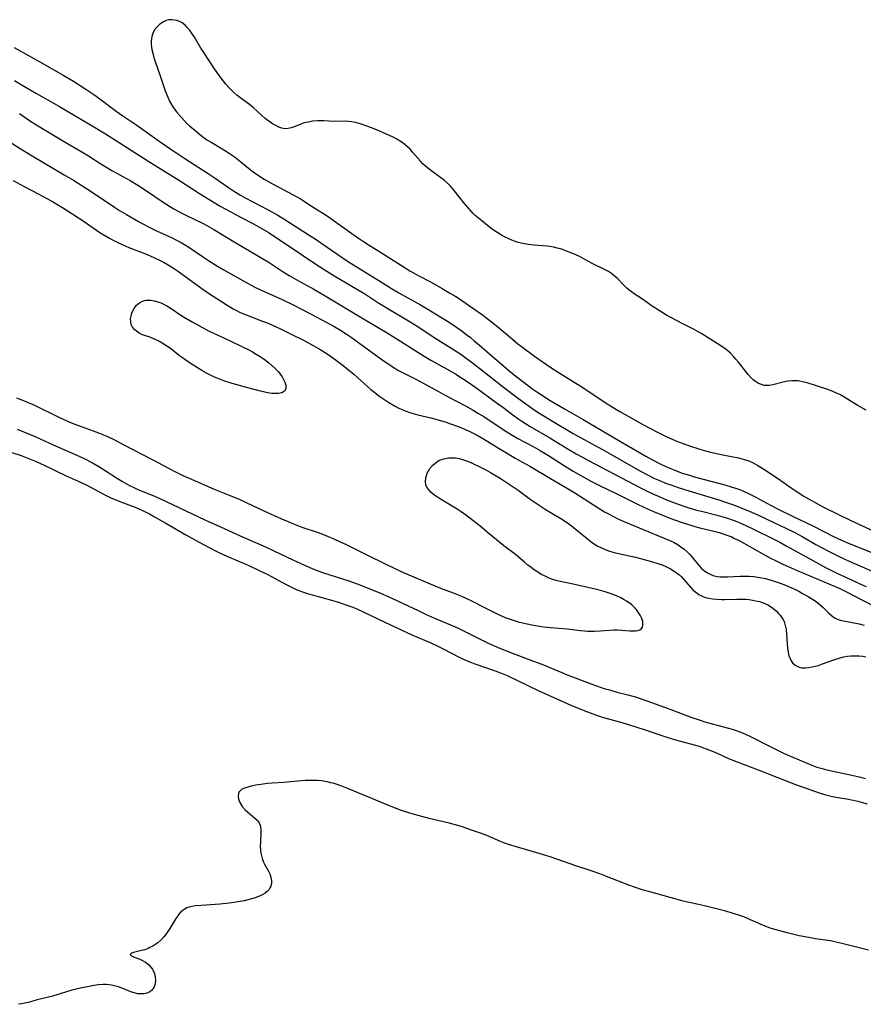
# Model space of a CAD drawing. Units: inches. Extents: x 2122761 to 2128244, y 239892 to 245266.
# Drawn here: x 2123733 to 2123886, y 244625 to 244803 of the extents above; entities that cross this region are included whole.
import ezdxf

# ---------------------------------------------------------------- set-up
doc = ezdxf.new("R2010")
doc.units = ezdxf.units.IN
doc.header["$MEASUREMENT"] = 0
doc.layers.add('c_36_T12S_R20E', color=191, linetype='Continuous')

msp = doc.modelspace()

# ---------------------------------------------------------------- linework, layer by layer
at = {"layer": 'c_36_T12S_R20E'}
for points, elevation in [([(2123732.46, 244792.16), (2123733.86, 244791.36), (2123736.44, 244789.85), (2123740.59, 244787.46), (2123746.91, 244783.74), (2123748.92, 244782.52), (2123751.39, 244780.99), (2123756.78, 244777.54), (2123762.34, 244774.07), (2123765.95, 244771.73), (2123767.8, 244770.58), (2123769.7, 244769.47), (2123771.61, 244768.39), (2123772.47, 244767.93), (2123775.36, 244766.43), (2123776.13, 244766.01), (2123777.5, 244765.22), (2123778.34, 244764.71), (2123779.33, 244764.08), (2123781.42, 244762.7), (2123784.38, 244760.72), (2123786.97, 244758.95), (2123788.96, 244757.66), (2123790.44, 244756.76), (2123794.52, 244754.37), (2123795.84, 244753.56), (2123798.21, 244752.02), (2123799.39, 244751.29), (2123804.08, 244748.53), (2123805.33, 244747.75), (2123808.71, 244745.52), (2123811.9, 244743.53), (2123813.23, 244742.64), (2123814.2, 244741.94), (2123815.1, 244741.27), (2123816.65, 244740.07), (2123820.92, 244736.68), (2123823.39, 244734.82), (2123824.99, 244733.65), (2123826.09, 244732.87), (2123827.19, 244732.13), (2123828.1, 244731.54), (2123830.38, 244730.16), (2123833.55, 244728.31), (2123839.37, 244725.09), (2123845.63, 244721.54), (2123846.99, 244720.81), (2123848.12, 244720.26), (2123849.04, 244719.85), (2123850.45, 244719.29), (2123851.21, 244719.01), (2123852.57, 244718.54), (2123854.45, 244717.94), (2123859.92, 244716.28), (2123861.12, 244715.89), (2123862.37, 244715.46), (2123863.32, 244715.1), (2123864.07, 244714.81), (2123865.39, 244714.27), (2123867.09, 244713.51), (2123869.98, 244712.17), (2123872.04, 244711.18), (2123873.66, 244710.37), (2123874.99, 244709.67), (2123877.48, 244708.23), (2123878.74, 244707.54), (2123879.63, 244707.07), (2123881.32, 244706.22), (2123882.73, 244705.55), (2123883.47, 244705.21), (2123888.19, 244703.19)], 802), ([(2123732.82, 244734.78), (2123733.92, 244734.36), (2123734.5, 244734.12), (2123736.08, 244733.41), (2123740.51, 244731.27), (2123742.28, 244730.44), (2123743.38, 244730), (2123746.68, 244728.8), (2123747.68, 244728.42), (2123749.15, 244727.8), (2123750.57, 244727.14), (2123752.26, 244726.29), (2123757.37, 244723.62), (2123760.45, 244721.96), (2123761.61, 244721.35), (2123762.93, 244720.72), (2123764.05, 244720.21), (2123768.6, 244718.26), (2123771.89, 244716.93), (2123772.97, 244716.47), (2123774.35, 244715.84), (2123777.57, 244714.33), (2123780.8, 244712.87), (2123782.09, 244712.31), (2123782.95, 244711.96), (2123784.48, 244711.37), (2123787.38, 244710.37), (2123788.39, 244710.01), (2123789.24, 244709.68), (2123790.35, 244709.2), (2123791.27, 244708.79), (2123792.49, 244708.2), (2123796.31, 244706.29), (2123799.38, 244704.82), (2123801.38, 244703.84), (2123802.43, 244703.33), (2123803.39, 244702.92), (2123805.36, 244702.09), (2123807.65, 244701.09), (2123808.53, 244700.72), (2123809.57, 244700.33), (2123811.86, 244699.51), (2123813.34, 244698.91), (2123814.81, 244698.22), (2123818.01, 244696.57), (2123819.91, 244695.63), (2123820.59, 244695.31), (2123821.22, 244695.04), (2123822.13, 244694.7), (2123823.06, 244694.4), (2123823.58, 244694.26), (2123824.4, 244694.06), (2123826.07, 244693.72), (2123827.78, 244693.42), (2123829.44, 244693.19), (2123832.44, 244692.94), (2123834.85, 244692.65), (2123835.58, 244692.58), (2123836.15, 244692.55), (2123837.35, 244692.55), (2123838.52, 244692.6), (2123840.88, 244692.78), (2123841.56, 244692.79), (2123842.37, 244692.74), (2123843.8, 244692.6), (2123844.4, 244692.58), (2123844.83, 244692.61), (2123845.22, 244692.68), (2123845.59, 244692.79), (2123845.87, 244692.97), (2123846.08, 244693.27), (2123846.17, 244693.66), (2123846.18, 244693.95), (2123846.15, 244694.27), (2123845.96, 244694.84), (2123845.66, 244695.45), (2123845.33, 244695.98), (2123845.06, 244696.36), (2123844.75, 244696.73), (2123844.49, 244697.01), (2123844.14, 244697.32), (2123843.69, 244697.67), (2123843.2, 244698), (2123842.79, 244698.24), (2123842.15, 244698.58), (2123841.48, 244698.9), (2123840.78, 244699.18), (2123840.06, 244699.44), (2123839.32, 244699.68), (2123838.5, 244699.91), (2123837.52, 244700.15), (2123832.99, 244701.17), (2123831.19, 244701.55), (2123830.2, 244701.79), (2123829.64, 244701.97), (2123829.06, 244702.2), (2123828.49, 244702.47), (2123827.82, 244702.83), (2123827.17, 244703.23), (2123826.5, 244703.67), (2123825.92, 244704.08), (2123825.35, 244704.51), (2123824.72, 244705.01), (2123823.1, 244706.39), (2123821.02, 244707.99), (2123818.32, 244710.18), (2123816.69, 244711.53), (2123814.08, 244713.58), (2123813.28, 244714.16), (2123812.54, 244714.65), (2123809.53, 244716.46), (2123809.02, 244716.78), (2123808.53, 244717.12), (2123807.87, 244717.65), (2123807.49, 244718.03), (2123807.18, 244718.43), (2123806.91, 244718.99), (2123806.81, 244719.71), (2123806.88, 244720.31), (2123806.98, 244720.72), (2123807.13, 244721.12), (2123807.36, 244721.56), (2123807.64, 244721.99), (2123808.14, 244722.59), (2123808.85, 244723.18), (2123809.36, 244723.48), (2123810.14, 244723.75), (2123810.96, 244723.9), (2123811.48, 244723.92), (2123812.19, 244723.88), (2123812.9, 244723.76), (2123813.69, 244723.55), (2123814.09, 244723.41), (2123814.88, 244723.1), (2123815.66, 244722.75), (2123816.67, 244722.26), (2123817.73, 244721.71), (2123818.59, 244721.24), (2123820.31, 244720.22), (2123822.17, 244719.04), (2123823.57, 244718.08), (2123825.79, 244716.45), (2123827.55, 244715.25), (2123828.66, 244714.52), (2123831.29, 244712.95), (2123832.15, 244712.39), (2123832.95, 244711.82), (2123833.56, 244711.34), (2123835.76, 244709.54), (2123836.79, 244708.73), (2123837.42, 244708.3), (2123838.03, 244707.93), (2123838.67, 244707.6), (2123839.32, 244707.32), (2123840.14, 244707.03), (2123840.99, 244706.79), (2123841.77, 244706.6), (2123844.84, 244705.92), (2123845.74, 244705.69), (2123847.92, 244705.09), (2123849.03, 244704.73), (2123849.62, 244704.52), (2123850.19, 244704.29), (2123850.68, 244704.07), (2123851.15, 244703.82), (2123851.84, 244703.41), (2123852.48, 244702.95), (2123852.77, 244702.71), (2123853.07, 244702.43), (2123853.5, 244701.97), (2123854.83, 244700.43), (2123855.26, 244699.98), (2123855.72, 244699.58), (2123856.28, 244699.2), (2123856.88, 244698.88), (2123857.5, 244698.66), (2123858.12, 244698.5), (2123858.76, 244698.4), (2123859.53, 244698.32), (2123860.45, 244698.3), (2123860.96, 244698.3), (2123863.18, 244698.35), (2123863.86, 244698.34), (2123864.76, 244698.31), (2123865.42, 244698.25), (2123866, 244698.17), (2123866.56, 244698.06), (2123867.23, 244697.89), (2123867.74, 244697.74), (2123868.23, 244697.55), (2123868.78, 244697.29), (2123869.25, 244697.02), (2123869.69, 244696.72), (2123870.35, 244696.15), (2123870.66, 244695.83), (2123870.95, 244695.5), (2123871.24, 244695.11), (2123871.49, 244694.69), (2123871.7, 244694.28), (2123871.86, 244693.84), (2123871.99, 244693.36), (2123872.07, 244692.87), (2123872.16, 244691.95), (2123872.26, 244690.33), (2123872.33, 244689.51), (2123872.44, 244688.73), (2123872.52, 244688.36), (2123872.64, 244687.97), (2123872.78, 244687.59), (2123872.98, 244687.19), (2123873.22, 244686.83), (2123873.71, 244686.38), (2123874.42, 244686.04), (2123874.91, 244685.93), (2123875.55, 244685.91), (2123876.15, 244685.96), (2123876.77, 244686.07), (2123877.33, 244686.19), (2123877.91, 244686.36), (2123878.5, 244686.55), (2123880.91, 244687.43), (2123881.87, 244687.72), (2123882.54, 244687.88), (2123883.21, 244688), (2123883.76, 244688.06), (2123884.49, 244688.1), (2123885.22, 244688.08), (2123885.94, 244688), (2123886.53, 244687.89)], 810)]:
    msp.add_lwpolyline(points, dxfattribs=dict(at, elevation=elevation))
for points in [[(2123886.54, 244732.54, 798), (2123885.46, 244733.13, 798), (2123884.96, 244733.43, 798), (2123883.21, 244734.55, 798), (2123882.39, 244735.03, 798), (2123881.8, 244735.34, 798), (2123881.2, 244735.62, 798), (2123880.38, 244735.97, 798), (2123879.42, 244736.32, 798), (2123875.88, 244737.45, 798), (2123875.06, 244737.68, 798), (2123874.23, 244737.83, 798), (2123873.91, 244737.85, 798), (2123873.11, 244737.85, 798), (2123872.32, 244737.76, 798), (2123871.56, 244737.61, 798), (2123869.69, 244737.12, 798), (2123869.02, 244737.01, 798), (2123868.56, 244736.99, 798), (2123868.12, 244737.02, 798), (2123867.61, 244737.15, 798), (2123867.07, 244737.38, 798), (2123866.56, 244737.69, 798), (2123866.14, 244738, 798), (2123865.75, 244738.37, 798), (2123865.19, 244738.98, 798), (2123864.94, 244739.29, 798), (2123863.47, 244741.21, 798), (2123863, 244741.79, 798), (2123862.58, 244742.27, 798), (2123861.99, 244742.85, 798), (2123861.51, 244743.25, 798), (2123861.02, 244743.63, 798), (2123860.24, 244744.16, 798), (2123857.33, 244746.03, 798), (2123856.81, 244746.35, 798), (2123856.27, 244746.66, 798), (2123855.46, 244747.1, 798), (2123853.49, 244748.08, 798), (2123852.24, 244748.74, 798), (2123850.46, 244749.73, 798), (2123848.96, 244750.63, 798), (2123847.83, 244751.37, 798), (2123846.11, 244752.6, 798), (2123844.58, 244753.59, 798), (2123844.07, 244753.95, 798), (2123843.64, 244754.28, 798), (2123843.23, 244754.63, 798), (2123842.6, 244755.24, 798), (2123841.55, 244756.34, 798), (2123841.22, 244756.65, 798), (2123840.85, 244756.97, 798), (2123840.49, 244757.23, 798), (2123839.91, 244757.6, 798), (2123839.31, 244757.93, 798), (2123836.99, 244759.07, 798), (2123835.77, 244759.76, 798), (2123834.96, 244760.19, 798), (2123833.8, 244760.73, 798), (2123832.35, 244761.33, 798), (2123831.81, 244761.53, 798), (2123831.26, 244761.7, 798), (2123830.65, 244761.87, 798), (2123830.03, 244762.01, 798), (2123829.34, 244762.13, 798), (2123828.84, 244762.19, 798), (2123826.4, 244762.36, 798), (2123825.43, 244762.48, 798), (2123824.41, 244762.67, 798), (2123823.57, 244762.89, 798), (2123823.06, 244763.07, 798), (2123822.43, 244763.31, 798), (2123821.77, 244763.6, 798), (2123821.12, 244763.91, 798), (2123820.56, 244764.21, 798), (2123819.91, 244764.59, 798), (2123819.29, 244765, 798), (2123818.63, 244765.49, 798), (2123816.4, 244767.26, 798), (2123815.83, 244767.75, 798), (2123815.44, 244768.14, 798), (2123815.06, 244768.56, 798), (2123813.8, 244770.01, 798), (2123813.14, 244770.82, 798), (2123811.79, 244772.57, 798), (2123811.36, 244773.07, 798), (2123810.89, 244773.55, 798), (2123810.28, 244774.07, 798), (2123809.63, 244774.59, 798), (2123807.5, 244776.12, 798), (2123806.83, 244776.68, 798), (2123806.36, 244777.13, 798), (2123805.91, 244777.61, 798), (2123804.5, 244779.22, 798), (2123804.03, 244779.74, 798), (2123803.58, 244780.18, 798), (2123803.11, 244780.6, 798), (2123802.44, 244781.09, 798), (2123801.63, 244781.57, 798), (2123800.98, 244781.9, 798), (2123800.32, 244782.21, 798), (2123798.25, 244783.12, 798), (2123797.55, 244783.42, 798), (2123796.41, 244783.87, 798), (2123795.88, 244784.06, 798), (2123795.02, 244784.33, 798), (2123794.16, 244784.56, 798), (2123793.45, 244784.7, 798), (2123792.9, 244784.77, 798), (2123792.37, 244784.81, 798), (2123790.39, 244784.78, 798), (2123788.43, 244784.91, 798), (2123787.88, 244784.91, 798), (2123787.33, 244784.89, 798), (2123786.4, 244784.8, 798), (2123785.65, 244784.67, 798), (2123785.18, 244784.56, 798), (2123784.72, 244784.43, 798), (2123784.15, 244784.23, 798), (2123783.06, 244783.81, 798), (2123782.53, 244783.62, 798), (2123781.97, 244783.49, 798), (2123781.4, 244783.45, 798), (2123780.84, 244783.54, 798), (2123780.28, 244783.74, 798), (2123779.73, 244784.01, 798), (2123779.17, 244784.34, 798), (2123778.75, 244784.62, 798), (2123777.82, 244785.3, 798), (2123777.21, 244785.83, 798), (2123775.68, 244787.26, 798), (2123775, 244787.82, 798), (2123773.22, 244789.12, 798), (2123772.69, 244789.53, 798), (2123772.15, 244790.01, 798), (2123771.67, 244790.47, 798), (2123771.19, 244790.99, 798), (2123770.72, 244791.54, 798), (2123769.88, 244792.6, 798), (2123769.36, 244793.29, 798), (2123768.66, 244794.29, 798), (2123767.74, 244795.66, 798), (2123766.57, 244797.44, 798), (2123766.19, 244798.05, 798), (2123765.02, 244800.01, 798), (2123764.51, 244800.78, 798), (2123764.11, 244801.33, 798), (2123763.67, 244801.84, 798), (2123763.32, 244802.17, 798), (2123762.78, 244802.59, 798), (2123762.29, 244802.85, 798), (2123761.78, 244803.04, 798), (2123761.5, 244803.11, 798), (2123760.95, 244803.18, 798), (2123760.41, 244803.16, 798), (2123759.9, 244803.03, 798), (2123759.4, 244802.81, 798), (2123758.76, 244802.4, 798), (2123758.13, 244801.79, 798), (2123757.91, 244801.51, 798), (2123757.54, 244800.86, 798), (2123757.3, 244800.15, 798), (2123757.22, 244799.73, 798), (2123757.19, 244799.3, 798), (2123757.21, 244798.68, 798), (2123757.33, 244797.81, 798), (2123757.53, 244796.91, 798), (2123757.7, 244796.33, 798), (2123757.93, 244795.64, 798), (2123758.77, 244793.23, 798), (2123759.43, 244791.2, 798), (2123759.73, 244790.32, 798), (2123760.2, 244789.15, 798), (2123760.51, 244788.46, 798), (2123760.93, 244787.7, 798), (2123761.38, 244787.04, 798), (2123761.79, 244786.51, 798), (2123762.68, 244785.47, 798), (2123763.15, 244784.94, 798), (2123763.66, 244784.42, 798), (2123764.17, 244783.94, 798), (2123764.71, 244783.48, 798), (2123765.89, 244782.51, 798), (2123766.54, 244782, 798), (2123767.29, 244781.47, 798), (2123768.04, 244781, 798), (2123770.64, 244779.45, 798), (2123771.47, 244778.91, 798), (2123772.2, 244778.4, 798), (2123773.43, 244777.46, 798), (2123775.11, 244776.07, 798), (2123775.63, 244775.67, 798), (2123776.4, 244775.12, 798), (2123777.64, 244774.35, 798), (2123779.01, 244773.57, 798), (2123781.18, 244772.37, 798), (2123783.54, 244771.14, 798), (2123784.31, 244770.69, 798), (2123785.31, 244770.05, 798), (2123786.34, 244769.38, 798), (2123789.03, 244767.68, 798), (2123789.69, 244767.23, 798), (2123793.49, 244764.49, 798), (2123794.69, 244763.65, 798), (2123795.59, 244763.05, 798), (2123796.47, 244762.48, 798), (2123799.37, 244760.68, 798), (2123802.49, 244758.68, 798), (2123804, 244757.76, 798), (2123804.64, 244757.38, 798), (2123805.51, 244756.9, 798), (2123807.85, 244755.67, 798), (2123809.83, 244754.57, 798), (2123811.36, 244753.67, 798), (2123812.31, 244753.08, 798), (2123812.96, 244752.66, 798), (2123814.78, 244751.38, 798), (2123816.94, 244749.88, 798), (2123818.25, 244748.94, 798), (2123818.76, 244748.53, 798), (2123819.89, 244747.62, 798), (2123822.54, 244745.35, 798), (2123823.55, 244744.54, 798), (2123824.19, 244744.05, 798), (2123826.56, 244742.33, 798), (2123829.51, 244740.26, 798), (2123830.82, 244739.39, 798), (2123833.73, 244737.62, 798), (2123834.62, 244737.07, 798), (2123836.74, 244735.67, 798), (2123839.67, 244733.69, 798), (2123841.06, 244732.82, 798), (2123842.01, 244732.28, 798), (2123846.3, 244729.89, 798), (2123848.82, 244728.55, 798), (2123850.48, 244727.72, 798), (2123851.36, 244727.33, 798), (2123852.15, 244727, 798), (2123853.47, 244726.48, 798), (2123854.58, 244726.09, 798), (2123856.45, 244725.49, 798), (2123858.18, 244725, 798), (2123859.45, 244724.68, 798), (2123860.92, 244724.37, 798), (2123863.45, 244723.88, 798), (2123864.3, 244723.68, 798), (2123865.31, 244723.35, 798), (2123866.14, 244722.98, 798), (2123866.94, 244722.54, 798), (2123868.02, 244721.85, 798), (2123870.5, 244720.22, 798), (2123873.16, 244718.36, 798), (2123874, 244717.8, 798), (2123875.19, 244717.05, 798), (2123876.24, 244716.42, 798), (2123877.74, 244715.58, 798), (2123878.96, 244714.95, 798), (2123883.79, 244712.58, 798), (2123887.92, 244710.63, 798)], [(2123732.43, 244798.17, 800), (2123737.61, 244795.24, 800), (2123741.24, 244793.16, 800), (2123743.11, 244792.05, 800), (2123745.38, 244790.61, 800), (2123746.81, 244789.64, 800), (2123747.91, 244788.84, 800), (2123749.9, 244787.33, 800), (2123750.85, 244786.63, 800), (2123752.06, 244785.79, 800), (2123754.59, 244784.08, 800), (2123758.64, 244781.21, 800), (2123760.95, 244779.62, 800), (2123763.27, 244778.06, 800), (2123767.48, 244775.38, 800), (2123768.77, 244774.5, 800), (2123771.19, 244772.82, 800), (2123772.27, 244772.1, 800), (2123773.38, 244771.44, 800), (2123774.19, 244770.98, 800), (2123777, 244769.51, 800), (2123778.36, 244768.77, 800), (2123780.08, 244767.8, 800), (2123781.38, 244767.01, 800), (2123785.61, 244764.34, 800), (2123787.06, 244763.4, 800), (2123788.08, 244762.71, 800), (2123790.95, 244760.72, 800), (2123792.74, 244759.52, 800), (2123798.86, 244755.67, 800), (2123800.66, 244754.56, 800), (2123801.98, 244753.78, 800), (2123805.9, 244751.6, 800), (2123807.24, 244750.81, 800), (2123809.63, 244749.38, 800), (2123810.82, 244748.63, 800), (2123811.49, 244748.2, 800), (2123812.46, 244747.53, 800), (2123813.22, 244746.98, 800), (2123814.35, 244746.13, 800), (2123814.95, 244745.67, 800), (2123815.66, 244745.09, 800), (2123816.57, 244744.32, 800), (2123819.37, 244741.88, 800), (2123820.46, 244740.95, 800), (2123821.99, 244739.67, 800), (2123823.42, 244738.52, 800), (2123825.48, 244736.91, 800), (2123826.25, 244736.34, 800), (2123826.97, 244735.84, 800), (2123827.62, 244735.42, 800), (2123829.41, 244734.3, 800), (2123831.99, 244732.76, 800), (2123835.37, 244730.82, 800), (2123842.13, 244726.85, 800), (2123846.67, 244724.22, 800), (2123847.92, 244723.54, 800), (2123849.15, 244722.91, 800), (2123850.45, 244722.3, 800), (2123851.95, 244721.66, 800), (2123853.29, 244721.16, 800), (2123854.41, 244720.81, 800), (2123855.68, 244720.44, 800), (2123861.01, 244719.02, 800), (2123862.34, 244718.63, 800), (2123863.5, 244718.23, 800), (2123864.13, 244717.99, 800), (2123865.29, 244717.48, 800), (2123866.6, 244716.82, 800), (2123869.25, 244715.35, 800), (2123870.74, 244714.55, 800), (2123873.33, 244713.28, 800), (2123876.9, 244711.58, 800), (2123880.79, 244709.62, 800), (2123882.12, 244709, 800), (2123883.47, 244708.42, 800), (2123887.89, 244706.67, 800)], [(2123733.37, 244786.18, 804), (2123735.38, 244784.83, 804), (2123736.92, 244783.84, 804), (2123741.34, 244781.2, 804), (2123744.65, 244779.28, 804), (2123745.83, 244778.54, 804), (2123748.06, 244777.11, 804), (2123748.99, 244776.54, 804), (2123750.1, 244775.9, 804), (2123753.37, 244774.07, 804), (2123754.78, 244773.22, 804), (2123756.54, 244772.08, 804), (2123759.39, 244770.17, 804), (2123760.69, 244769.34, 804), (2123761.28, 244768.99, 804), (2123762.49, 244768.32, 804), (2123763.46, 244767.83, 804), (2123766.61, 244766.29, 804), (2123767.24, 244765.96, 804), (2123768.54, 244765.23, 804), (2123772.49, 244762.79, 804), (2123776.03, 244760.75, 804), (2123777.24, 244760.03, 804), (2123778.34, 244759.35, 804), (2123780.88, 244757.7, 804), (2123782.17, 244756.9, 804), (2123783.41, 244756.19, 804), (2123786.61, 244754.43, 804), (2123788.38, 244753.43, 804), (2123795.93, 244748.89, 804), (2123799.92, 244746.52, 804), (2123802.33, 244745.04, 804), (2123804.78, 244743.43, 804), (2123806.56, 244742.31, 804), (2123807.77, 244741.6, 804), (2123810.75, 244739.97, 804), (2123812.29, 244739.06, 804), (2123813.53, 244738.26, 804), (2123814.34, 244737.72, 804), (2123815.91, 244736.62, 804), (2123819.88, 244733.75, 804), (2123820.83, 244733.05, 804), (2123822.88, 244731.49, 804), (2123823.55, 244731, 804), (2123824.43, 244730.4, 804), (2123825.78, 244729.57, 804), (2123829.31, 244727.55, 804), (2123832.45, 244725.61, 804), (2123834.06, 244724.65, 804), (2123835.21, 244724, 804), (2123836.2, 244723.46, 804), (2123845.71, 244718.5, 804), (2123847.05, 244717.83, 804), (2123847.97, 244717.39, 804), (2123849.77, 244716.6, 804), (2123850.44, 244716.32, 804), (2123851.9, 244715.76, 804), (2123853.56, 244715.18, 804), (2123854.27, 244714.95, 804), (2123855.7, 244714.53, 804), (2123857.01, 244714.19, 804), (2123859.38, 244713.6, 804), (2123860.6, 244713.26, 804), (2123861.3, 244713.05, 804), (2123862.33, 244712.7, 804), (2123862.87, 244712.49, 804), (2123863.99, 244712.02, 804), (2123864.89, 244711.61, 804), (2123866.15, 244711.01, 804), (2123870.1, 244709.07, 804), (2123870.93, 244708.64, 804), (2123872.1, 244707.99, 804), (2123875.94, 244705.85, 804), (2123879.23, 244704.08, 804), (2123880.54, 244703.41, 804), (2123881.28, 244703.05, 804), (2123884.04, 244701.79, 804), (2123885.93, 244700.89, 804), (2123886.54, 244700.61, 804)], [(2123730.83, 244781.59, 806), (2123733.47, 244779.87, 806), (2123735.68, 244778.52, 806), (2123741.47, 244775.12, 806), (2123743.12, 244774.12, 806), (2123746.31, 244772.09, 806), (2123750.56, 244769.25, 806), (2123751.46, 244768.68, 806), (2123752.73, 244767.92, 806), (2123754.9, 244766.67, 806), (2123755.66, 244766.26, 806), (2123756.83, 244765.65, 806), (2123758.17, 244765, 806), (2123760.99, 244763.69, 806), (2123761.8, 244763.3, 806), (2123762.59, 244762.88, 806), (2123763.23, 244762.52, 806), (2123764.01, 244762.02, 806), (2123766.65, 244760.21, 806), (2123767.77, 244759.47, 806), (2123768.89, 244758.78, 806), (2123770.23, 244757.99, 806), (2123772.15, 244756.89, 806), (2123774.75, 244755.44, 806), (2123775.97, 244754.81, 806), (2123777.1, 244754.26, 806), (2123780.76, 244752.59, 806), (2123783.01, 244751.52, 806), (2123784.4, 244750.82, 806), (2123786.15, 244749.92, 806), (2123788.86, 244748.48, 806), (2123790.1, 244747.8, 806), (2123791.42, 244747, 806), (2123792.66, 244746.2, 806), (2123793.36, 244745.72, 806), (2123794.26, 244745.09, 806), (2123797.19, 244742.95, 806), (2123798.92, 244741.7, 806), (2123800.08, 244740.91, 806), (2123801.26, 244740.15, 806), (2123801.84, 244739.8, 806), (2123802.65, 244739.35, 806), (2123804.7, 244738.33, 806), (2123805.96, 244737.68, 806), (2123809.17, 244735.89, 806), (2123810.93, 244734.95, 806), (2123814.04, 244733.33, 806), (2123815.46, 244732.53, 806), (2123816.31, 244732.02, 806), (2123817.36, 244731.36, 806), (2123821.05, 244728.92, 806), (2123822.3, 244728.14, 806), (2123823.56, 244727.4, 806), (2123826.31, 244725.96, 806), (2123827.57, 244725.25, 806), (2123829.1, 244724.32, 806), (2123831.82, 244722.58, 806), (2123833.54, 244721.52, 806), (2123835.45, 244720.41, 806), (2123836.86, 244719.64, 806), (2123838.46, 244718.82, 806), (2123841.34, 244717.45, 806), (2123844.93, 244715.67, 806), (2123846.44, 244714.94, 806), (2123848.1, 244714.18, 806), (2123849.72, 244713.51, 806), (2123850.44, 244713.23, 806), (2123851.91, 244712.69, 806), (2123853.42, 244712.17, 806), (2123854.85, 244711.7, 806), (2123855.57, 244711.48, 806), (2123856.47, 244711.23, 806), (2123858.73, 244710.69, 806), (2123859.97, 244710.37, 806), (2123861.19, 244709.98, 806), (2123862.23, 244709.59, 806), (2123862.76, 244709.34, 806), (2123863.57, 244708.93, 806), (2123867.75, 244706.58, 806), (2123869.15, 244705.82, 806), (2123870.37, 244705.19, 806), (2123871.47, 244704.66, 806), (2123872.42, 244704.23, 806), (2123874.09, 244703.5, 806), (2123880.95, 244700.65, 806), (2123881.67, 244700.32, 806), (2123882.98, 244699.69, 806), (2123885.89, 244698.16, 806), (2123888.39, 244696.9, 806)], [(2123732.24, 244774.07, 808), (2123734.2, 244773, 808), (2123736.88, 244771.61, 808), (2123738.19, 244770.92, 808), (2123739.33, 244770.28, 808), (2123740.11, 244769.82, 808), (2123741.34, 244769.06, 808), (2123744.88, 244766.76, 808), (2123747.91, 244764.7, 808), (2123748.51, 244764.31, 808), (2123749.64, 244763.63, 808), (2123750.17, 244763.34, 808), (2123751.01, 244762.91, 808), (2123752.04, 244762.43, 808), (2123753.14, 244761.98, 808), (2123754.91, 244761.31, 808), (2123756.19, 244760.81, 808), (2123757.54, 244760.23, 808), (2123758.8, 244759.63, 808), (2123759.57, 244759.23, 808), (2123760.27, 244758.83, 808), (2123761.41, 244758.11, 808), (2123762.11, 244757.62, 808), (2123765.27, 244755.32, 808), (2123766.78, 244754.26, 808), (2123767.59, 244753.71, 808), (2123770.76, 244751.65, 808), (2123772, 244750.89, 808), (2123772.61, 244750.56, 808), (2123773.27, 244750.23, 808), (2123774.05, 244749.89, 808), (2123775.45, 244749.33, 808), (2123777.13, 244748.71, 808), (2123778.33, 244748.25, 808), (2123779.78, 244747.63, 808), (2123780.57, 244747.27, 808), (2123782.54, 244746.3, 808), (2123784.73, 244745.17, 808), (2123786.48, 244744.23, 808), (2123787.89, 244743.42, 808), (2123789.23, 244742.58, 808), (2123790.04, 244742.03, 808), (2123790.98, 244741.35, 808), (2123791.9, 244740.64, 808), (2123792.61, 244740.07, 808), (2123793.86, 244739.03, 808), (2123795.82, 244737.26, 808), (2123796.94, 244736.27, 808), (2123797.64, 244735.7, 808), (2123798.36, 244735.15, 808), (2123799.47, 244734.39, 808), (2123800.17, 244733.94, 808), (2123801.23, 244733.32, 808), (2123801.99, 244732.92, 808), (2123802.59, 244732.65, 808), (2123803.12, 244732.44, 808), (2123804.17, 244732.07, 808), (2123805.43, 244731.71, 808), (2123807.77, 244731.14, 808), (2123809.14, 244730.78, 808), (2123810.55, 244730.36, 808), (2123811.36, 244730.09, 808), (2123812.9, 244729.52, 808), (2123814.33, 244728.91, 808), (2123814.96, 244728.61, 808), (2123816.15, 244728, 808), (2123817.33, 244727.34, 808), (2123818.57, 244726.59, 808), (2123820.47, 244725.4, 808), (2123821.76, 244724.61, 808), (2123823.05, 244723.86, 808), (2123825.69, 244722.38, 808), (2123829.47, 244720.14, 808), (2123832.65, 244718.33, 808), (2123833.84, 244717.59, 808), (2123838.08, 244714.86, 808), (2123839.23, 244714.16, 808), (2123839.94, 244713.76, 808), (2123840.85, 244713.28, 808), (2123841.5, 244712.96, 808), (2123842.6, 244712.47, 808), (2123846.22, 244710.96, 808), (2123850.04, 244709.4, 808), (2123851.01, 244708.96, 808), (2123851.8, 244708.57, 808), (2123852.55, 244708.14, 808), (2123853.04, 244707.81, 808), (2123853.62, 244707.37, 808), (2123854.16, 244706.89, 808), (2123854.63, 244706.42, 808), (2123855.07, 244705.92, 808), (2123856.34, 244704.37, 808), (2123856.77, 244703.91, 808), (2123857.07, 244703.64, 808), (2123857.39, 244703.39, 808), (2123857.97, 244703.03, 808), (2123858.59, 244702.74, 808), (2123859.08, 244702.57, 808), (2123859.6, 244702.46, 808), (2123860.13, 244702.39, 808), (2123860.67, 244702.36, 808), (2123861.47, 244702.36, 808), (2123863.77, 244702.48, 808), (2123864.5, 244702.51, 808), (2123865.38, 244702.5, 808), (2123866.26, 244702.43, 808), (2123866.98, 244702.33, 808), (2123867.7, 244702.2, 808), (2123868.36, 244702.06, 808), (2123869.1, 244701.86, 808), (2123869.93, 244701.6, 808), (2123870.66, 244701.35, 808), (2123871.39, 244701.09, 808), (2123872.1, 244700.81, 808), (2123872.93, 244700.45, 808), (2123873.75, 244700.07, 808), (2123874.36, 244699.76, 808), (2123875.06, 244699.39, 808), (2123876.04, 244698.84, 808), (2123877.16, 244698.13, 808), (2123877.8, 244697.68, 808), (2123878.32, 244697.27, 808), (2123878.8, 244696.84, 808), (2123879.77, 244695.86, 808), (2123880.24, 244695.42, 808), (2123880.6, 244695.13, 808), (2123880.84, 244694.98, 808), (2123881.19, 244694.8, 808), (2123881.85, 244694.55, 808), (2123882.43, 244694.4, 808), (2123885.29, 244693.86, 808), (2123886.2, 244693.65, 808)], [(2123732.97, 244729.11, 812), (2123735.29, 244728.15, 812), (2123736.32, 244727.71, 812), (2123739.48, 244726.24, 812), (2123743.74, 244724.38, 812), (2123745.09, 244723.76, 812), (2123746.56, 244722.99, 812), (2123747.7, 244722.34, 812), (2123748.89, 244721.6, 812), (2123751.09, 244720.18, 812), (2123752, 244719.62, 812), (2123753.26, 244718.91, 812), (2123754.03, 244718.52, 812), (2123754.77, 244718.18, 812), (2123757.34, 244717.15, 812), (2123758.76, 244716.54, 812), (2123766.89, 244712.7, 812), (2123769.71, 244711.44, 812), (2123773.86, 244709.56, 812), (2123777.86, 244707.81, 812), (2123779.4, 244707.1, 812), (2123782.8, 244705.46, 812), (2123784.96, 244704.46, 812), (2123786.75, 244703.71, 812), (2123787.52, 244703.41, 812), (2123788.35, 244703.12, 812), (2123792.78, 244701.7, 812), (2123794.45, 244701.11, 812), (2123796.17, 244700.43, 812), (2123798.68, 244699.4, 812), (2123800.08, 244698.8, 812), (2123801.79, 244698.03, 812), (2123805.47, 244696.26, 812), (2123806.82, 244695.63, 812), (2123808.45, 244694.92, 812), (2123811.37, 244693.7, 812), (2123812.61, 244693.15, 812), (2123814.33, 244692.32, 812), (2123817.06, 244690.9, 812), (2123818.02, 244690.45, 812), (2123819.15, 244689.95, 812), (2123820.42, 244689.42, 812), (2123822.7, 244688.51, 812), (2123826.38, 244687.13, 812), (2123827.86, 244686.55, 812), (2123831.52, 244685.04, 812), (2123832.44, 244684.67, 812), (2123837.1, 244682.91, 812), (2123838.41, 244682.44, 812), (2123839.35, 244682.13, 812), (2123840.11, 244681.91, 812), (2123841.44, 244681.54, 812), (2123843.42, 244681.04, 812), (2123844.34, 244680.78, 812), (2123845.02, 244680.58, 812), (2123846.9, 244679.94, 812), (2123850.09, 244678.8, 812), (2123851.69, 244678.21, 812), (2123855.03, 244676.93, 812), (2123856.34, 244676.48, 812), (2123857.37, 244676.17, 812), (2123861.4, 244675.08, 812), (2123862.34, 244674.8, 812), (2123863.03, 244674.57, 812), (2123863.72, 244674.31, 812), (2123864.71, 244673.9, 812), (2123865.76, 244673.41, 812), (2123869.06, 244671.73, 812), (2123870.3, 244671.12, 812), (2123871.48, 244670.56, 812), (2123872.16, 244670.26, 812), (2123876.75, 244668.3, 812), (2123877.62, 244667.97, 812), (2123878.62, 244667.67, 812), (2123879.42, 244667.48, 812), (2123883.98, 244666.5, 812), (2123885.51, 244666.13, 812), (2123886.35, 244665.9, 812)], [(2123730.46, 244725.38, 814), (2123733.68, 244724.31, 814), (2123735.19, 244723.73, 814), (2123736.36, 244723.23, 814), (2123737.84, 244722.56, 814), (2123741.83, 244720.67, 814), (2123743.99, 244719.7, 814), (2123745.29, 244719.09, 814), (2123746.59, 244718.41, 814), (2123748.47, 244717.4, 814), (2123749.8, 244716.73, 814), (2123750.49, 244716.42, 814), (2123751.5, 244716.01, 814), (2123754.29, 244714.98, 814), (2123755.52, 244714.43, 814), (2123756.86, 244713.76, 814), (2123757.81, 244713.24, 814), (2123759.86, 244712.08, 814), (2123762.01, 244710.8, 814), (2123763.44, 244709.97, 814), (2123765.86, 244708.63, 814), (2123767.81, 244707.6, 814), (2123768.93, 244707.04, 814), (2123769.81, 244706.63, 814), (2123771.32, 244705.96, 814), (2123774.72, 244704.49, 814), (2123776.76, 244703.55, 814), (2123778.3, 244702.79, 814), (2123780.7, 244701.47, 814), (2123781.98, 244700.8, 814), (2123783.43, 244700.11, 814), (2123783.93, 244699.9, 814), (2123784.55, 244699.66, 814), (2123785.5, 244699.34, 814), (2123786.3, 244699.11, 814), (2123789.8, 244698.14, 814), (2123791.06, 244697.77, 814), (2123792.43, 244697.34, 814), (2123793.65, 244696.88, 814), (2123794.53, 244696.51, 814), (2123795.4, 244696.12, 814), (2123799.44, 244694.19, 814), (2123804.37, 244691.88, 814), (2123805.47, 244691.4, 814), (2123807.77, 244690.43, 814), (2123809.06, 244689.85, 814), (2123810.03, 244689.36, 814), (2123812.91, 244687.86, 814), (2123814.07, 244687.32, 814), (2123815.15, 244686.87, 814), (2123815.78, 244686.64, 814), (2123819.43, 244685.39, 814), (2123820.72, 244684.9, 814), (2123821.58, 244684.53, 814), (2123823.37, 244683.71, 814), (2123827.24, 244681.82, 814), (2123831.89, 244679.72, 814), (2123833.14, 244679.17, 814), (2123834.73, 244678.51, 814), (2123836.14, 244677.95, 814), (2123837.1, 244677.59, 814), (2123837.78, 244677.35, 814), (2123839.04, 244676.94, 814), (2123842.35, 244676.02, 814), (2123844.9, 244675.24, 814), (2123846.74, 244674.64, 814), (2123849.75, 244673.61, 814), (2123850.52, 244673.36, 814), (2123852.07, 244672.9, 814), (2123855.42, 244672.01, 814), (2123856.32, 244671.74, 814), (2123856.97, 244671.52, 814), (2123857.61, 244671.28, 814), (2123858.85, 244670.79, 814), (2123859.72, 244670.41, 814), (2123861.66, 244669.53, 814), (2123863.22, 244668.89, 814), (2123867.02, 244667.46, 814), (2123873.79, 244664.81, 814), (2123876.35, 244663.88, 814), (2123878.07, 244663.3, 814), (2123879.05, 244663.01, 814), (2123879.75, 244662.82, 814), (2123880.47, 244662.66, 814), (2123881.52, 244662.47, 814), (2123883.38, 244662.16, 814), (2123883.9, 244662.06, 814), (2123885.04, 244661.8, 814), (2123885.66, 244661.63, 814), (2123886.72, 244661.32, 814)], [(2123886.98, 244634.84, 814), (2123882.88, 244635.88, 814), (2123880.92, 244636.34, 814), (2123880.02, 244636.51, 814), (2123877.42, 244636.89, 814), (2123876.16, 244637.1, 814), (2123874.43, 244637.45, 814), (2123872.28, 244637.97, 814), (2123870.28, 244638.49, 814), (2123869.17, 244638.83, 814), (2123868.57, 244639.04, 814), (2123867.57, 244639.45, 814), (2123865.66, 244640.32, 814), (2123864.4, 244640.84, 814), (2123863.53, 244641.16, 814), (2123862.34, 244641.55, 814), (2123861.17, 244641.87, 814), (2123857.31, 244642.86, 814), (2123856.25, 244643.11, 814), (2123853.46, 244643.72, 814), (2123852.2, 244644.04, 814), (2123847.42, 244645.36, 814), (2123846.02, 244645.76, 814), (2123844.62, 244646.22, 814), (2123843.61, 244646.59, 814), (2123839.56, 244648.18, 814), (2123838.34, 244648.64, 814), (2123836.97, 244649.11, 814), (2123834.19, 244650.03, 814), (2123829.38, 244651.7, 814), (2123827.55, 244652.29, 814), (2123826.39, 244652.63, 814), (2123823.45, 244653.46, 814), (2123821.86, 244653.97, 814), (2123820.51, 244654.46, 814), (2123819.85, 244654.72, 814), (2123817.91, 244655.55, 814), (2123816.75, 244656.01, 814), (2123814.98, 244656.63, 814), (2123813.5, 244657.13, 814), (2123812.66, 244657.39, 814), (2123811.12, 244657.8, 814), (2123807.5, 244658.65, 814), (2123806.15, 244658.99, 814), (2123804.16, 244659.55, 814), (2123802.49, 244660.09, 814), (2123801.51, 244660.46, 814), (2123799.31, 244661.39, 814), (2123796.42, 244662.55, 814), (2123792.92, 244664.05, 814), (2123791.66, 244664.53, 814), (2123791.02, 244664.75, 814), (2123790.31, 244664.97, 814), (2123789.67, 244665.13, 814), (2123789.03, 244665.27, 814), (2123787.98, 244665.45, 814), (2123787.3, 244665.52, 814), (2123786.56, 244665.55, 814), (2123785.81, 244665.55, 814), (2123785.04, 244665.51, 814), (2123783.73, 244665.42, 814), (2123781.22, 244665.19, 814), (2123779.09, 244665.05, 814), (2123778.24, 244664.98, 814), (2123777.47, 244664.88, 814), (2123776.15, 244664.67, 814), (2123775.31, 244664.49, 814), (2123774.65, 244664.33, 814), (2123774.06, 244664.14, 814), (2123773.56, 244663.9, 814), (2123773.3, 244663.68, 814), (2123773.08, 244663.4, 814), (2123772.97, 244663.13, 814), (2123772.92, 244662.67, 814), (2123772.99, 244662.18, 814), (2123773.22, 244661.57, 814), (2123773.68, 244660.83, 814), (2123774.19, 244660.24, 814), (2123774.67, 244659.78, 814), (2123775.96, 244658.71, 814), (2123776.35, 244658.35, 814), (2123776.74, 244657.87, 814), (2123776.93, 244657.46, 814), (2123777.03, 244656.78, 814), (2123777.02, 244656.12, 814), (2123776.95, 244654.48, 814), (2123776.94, 244653.49, 814), (2123776.96, 244653.02, 814), (2123777.03, 244652.36, 814), (2123777.13, 244651.89, 814), (2123777.27, 244651.43, 814), (2123777.52, 244650.78, 814), (2123777.72, 244650.4, 814), (2123778.43, 244649.15, 814), (2123778.66, 244648.67, 814), (2123778.87, 244648.01, 814), (2123778.96, 244647.43, 814), (2123778.95, 244646.93, 814), (2123778.84, 244646.43, 814), (2123778.69, 244646.09, 814), (2123778.48, 244645.76, 814), (2123778.19, 244645.44, 814), (2123777.84, 244645.15, 814), (2123777.42, 244644.89, 814), (2123776.94, 244644.67, 814), (2123776.51, 244644.49, 814), (2123776.01, 244644.32, 814), (2123774.7, 244643.95, 814), (2123774.01, 244643.77, 814), (2123773.29, 244643.62, 814), (2123772.57, 244643.49, 814), (2123771.28, 244643.31, 814), (2123769.59, 244643.16, 814), (2123766.24, 244642.94, 814), (2123765.13, 244642.84, 814), (2123764.59, 244642.75, 814), (2123764.07, 244642.62, 814), (2123763.67, 244642.48, 814), (2123762.97, 244642.09, 814), (2123762.56, 244641.74, 814), (2123762.2, 244641.33, 814), (2123761.99, 244641.05, 814), (2123761.67, 244640.56, 814), (2123760.58, 244638.75, 814), (2123760.2, 244638.18, 814), (2123759.8, 244637.62, 814), (2123759.44, 244637.2, 814), (2123758.93, 244636.66, 814), (2123758.39, 244636.18, 814), (2123758.05, 244635.93, 814), (2123757.52, 244635.58, 814), (2123756.97, 244635.29, 814), (2123756.64, 244635.15, 814), (2123756.03, 244634.92, 814), (2123755.44, 244634.75, 814), (2123754, 244634.38, 814), (2123753.63, 244634.26, 814), (2123753.41, 244634.04, 814), (2123753.65, 244633.8, 814), (2123753.99, 244633.65, 814), (2123755.13, 244633.18, 814), (2123755.65, 244632.94, 814), (2123756.15, 244632.65, 814), (2123756.69, 244632.25, 814), (2123757.09, 244631.84, 814), (2123757.43, 244631.37, 814), (2123757.72, 244630.76, 814), (2123757.84, 244630.36, 814), (2123757.91, 244629.96, 814), (2123757.95, 244629.35, 814), (2123757.92, 244628.95, 814), (2123757.85, 244628.57, 814), (2123757.72, 244628.2, 814), (2123757.54, 244627.87, 814), (2123757.26, 244627.56, 814), (2123756.92, 244627.3, 814), (2123756.59, 244627.14, 814), (2123756.23, 244627.02, 814), (2123755.87, 244626.94, 814), (2123755.49, 244626.91, 814), (2123754.75, 244626.95, 814), (2123754.13, 244627.09, 814), (2123753.51, 244627.3, 814), (2123751.76, 244628.04, 814), (2123751.27, 244628.21, 814), (2123750.52, 244628.4, 814), (2123750.03, 244628.49, 814), (2123749.54, 244628.56, 814), (2123749.03, 244628.6, 814), (2123748.52, 244628.6, 814), (2123747.66, 244628.54, 814), (2123746.82, 244628.41, 814), (2123745.99, 244628.25, 814), (2123744.41, 244627.93, 814), (2123742.82, 244627.57, 814), (2123741.69, 244627.25, 814), (2123739.34, 244626.53, 814), (2123738.39, 244626.28, 814), (2123736.59, 244625.85, 814), (2123735.75, 244625.62, 814), (2123734.92, 244625.37, 814), (2123734.35, 244625.22, 814), (2123733.77, 244625.11, 814), (2123733.17, 244625.04, 814)]]:
    msp.add_polyline3d(points, dxfattribs=at)
msp.add_polyline3d([(2123780.21, 244735.55, 810), (2123779.83, 244735.53, 810), (2123779.42, 244735.53, 810), (2123779.01, 244735.56, 810), (2123778.58, 244735.61, 810), (2123778.02, 244735.71, 810), (2123776.74, 244736.01, 810), (2123775.58, 244736.31, 810), (2123771.82, 244737.37, 810), (2123770.32, 244737.85, 810), (2123769.12, 244738.3, 810), (2123768.66, 244738.5, 810), (2123767.91, 244738.86, 810), (2123767.19, 244739.25, 810), (2123766.38, 244739.72, 810), (2123764.88, 244740.62, 810), (2123763.5, 244741.52, 810), (2123763.01, 244741.86, 810), (2123762.32, 244742.37, 810), (2123760.67, 244743.67, 810), (2123760.01, 244744.13, 810), (2123759.16, 244744.68, 810), (2123758.48, 244745.05, 810), (2123757.79, 244745.38, 810), (2123757.13, 244745.66, 810), (2123755.65, 244746.19, 810), (2123755.02, 244746.47, 810), (2123754.76, 244746.62, 810), (2123754.22, 244747.05, 810), (2123753.81, 244747.57, 810), (2123753.59, 244748.04, 810), (2123753.48, 244748.55, 810), (2123753.47, 244749.04, 810), (2123753.55, 244749.54, 810), (2123753.65, 244749.91, 810), (2123753.78, 244750.28, 810), (2123754.1, 244750.92, 810), (2123754.3, 244751.22, 810), (2123754.55, 244751.52, 810), (2123754.85, 244751.79, 810), (2123755.22, 244752.04, 810), (2123755.62, 244752.24, 810), (2123756.29, 244752.41, 810), (2123756.7, 244752.45, 810), (2123757.12, 244752.45, 810), (2123757.76, 244752.34, 810), (2123758.41, 244752.15, 810), (2123759.14, 244751.87, 810), (2123759.57, 244751.67, 810), (2123760, 244751.44, 810), (2123760.65, 244751.04, 810), (2123762.75, 244749.62, 810), (2123763.49, 244749.16, 810), (2123764.59, 244748.53, 810), (2123767.04, 244747.19, 810), (2123767.79, 244746.79, 810), (2123768.33, 244746.53, 810), (2123771.49, 244745.06, 810), (2123773.69, 244744, 810), (2123774.84, 244743.42, 810), (2123775.51, 244743.06, 810), (2123776.2, 244742.67, 810), (2123776.92, 244742.23, 810), (2123777.62, 244741.76, 810), (2123778.47, 244741.1, 810), (2123779.05, 244740.6, 810), (2123779.6, 244740.08, 810), (2123780.21, 244739.44, 810), (2123780.73, 244738.79, 810), (2123780.9, 244738.54, 810), (2123781.16, 244738.1, 810), (2123781.4, 244737.57, 810), (2123781.55, 244737.06, 810), (2123781.58, 244736.52, 810), (2123781.43, 244736.12, 810), (2123781.13, 244735.82, 810), (2123780.85, 244735.69, 810), (2123780.55, 244735.6, 810)], close=True, dxfattribs=at)

doc.saveas('drawing.dxf')
